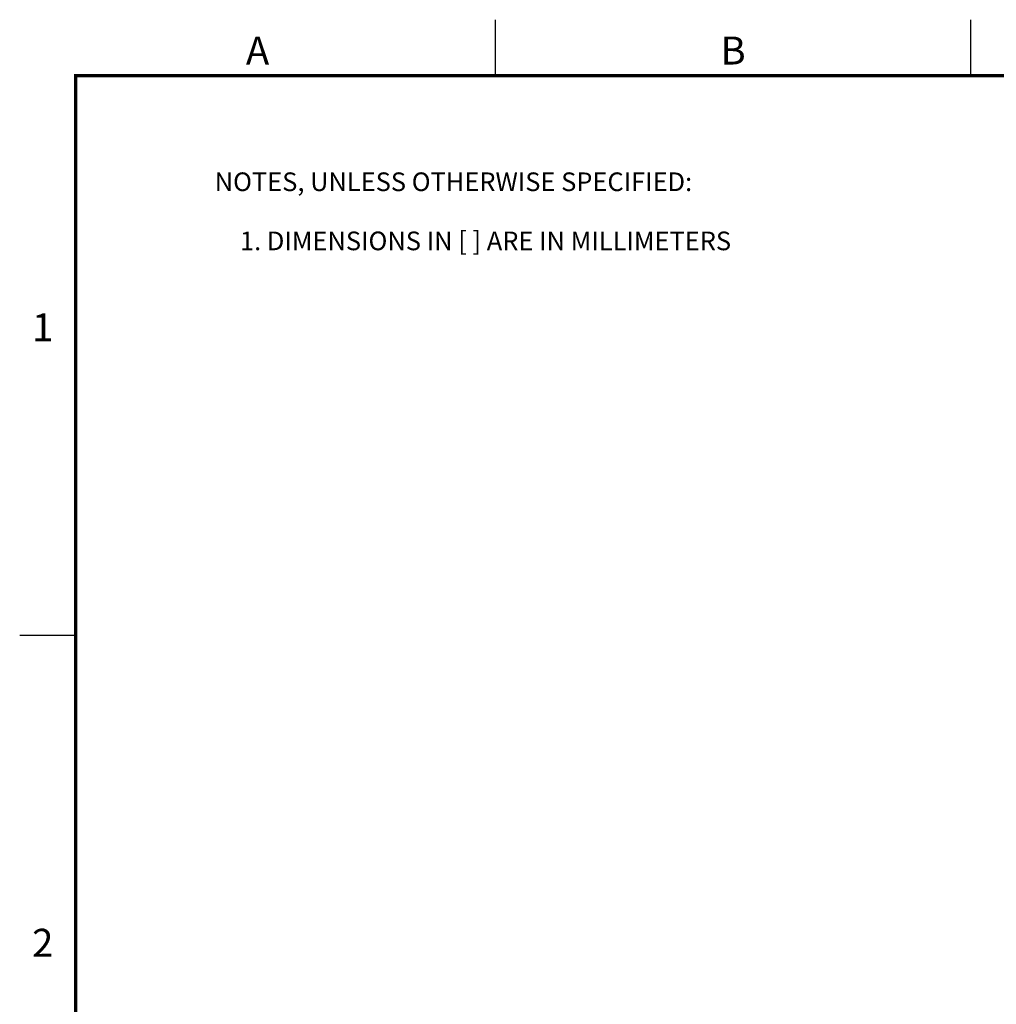
# Model space of a CAD drawing. Extents: x 0 to 51, y 0 to 33.
# Drawn here: x 0 to 13.1, y 19.8 to 33 of the extents above; entities that cross this region are included whole.
import ezdxf
from ezdxf.enums import TextEntityAlignment as Align

# ---------------------------------------------------------------- set-up
doc = ezdxf.new("R2010")
doc.units = 0
doc.header["$MEASUREMENT"] = 0
doc.linetypes.add('PHANTOM', pattern=[0.5, 0.25, -0.05, 0.05, -0.05, 0.05, -0.05])
doc.layers.add('FORMAT', color=7, linetype='CONTINUOUS')
doc.layers.add('TB-TXT', color=3, linetype='CONTINUOUS')
doc.styles.add('ARIAL', font='arial.ttf')

msp = doc.modelspace()

# ---------------------------------------------------------------- linework, layer by layer
at = {"layer": 'FORMAT', "linetype": 'CONTINUOUS'}
for p, q in [((6.375, 32.25), (6.375, 33)), ((12.75, 32.25), (12.75, 33)), ((0, 24.75), (0.75, 24.75))]:
    msp.add_line(p, q, dxfattribs=at)
at = {"layer": 'FORMAT', "linetype": 'PHANTOM', "ltscale": 10, "const_width": 0.0015}
for points in [[(0, 33), (0, 0)], [(51, 33), (0, 33)]]:
    msp.add_lwpolyline(points, dxfattribs=at)
at = {"layer": 'FORMAT', "const_width": 0.0436}
msp.add_lwpolyline([(0.75, 0.75), (50.25, 0.75), (50.25, 32.25), (0.75, 32.25)], close=True, dxfattribs=at)

# ---------------------------------------------------------------- texts
at = {"layer": 'FORMAT', "linetype": 'CONTINUOUS', "style": 'ARIAL'}
for s, p in [('A', (3.188, 32.4)), ('B', (9.562, 32.4))]:
    msp.add_text(s, height=0.375, dxfattribs=at).set_placement(p, align=Align.CENTER)
for s, p in [('1', (0.45, 28.688)), ('2', (0.45, 20.438))]:
    msp.add_text(s, height=0.375, dxfattribs=at).set_placement(p, align=Align.RIGHT)
at = {"layer": 'TB-TXT'}
for s, p in [('NOTES, UNLESS OTHERWISE SPECIFIED:', (2.613, 30.703)), ('1. DIMENSIONS IN [ ] ARE IN MILLIMETERS', (2.952, 29.91))]:
    msp.add_text(s, height=0.25, dxfattribs=at).set_placement(p)

doc.saveas('drawing.dxf')
